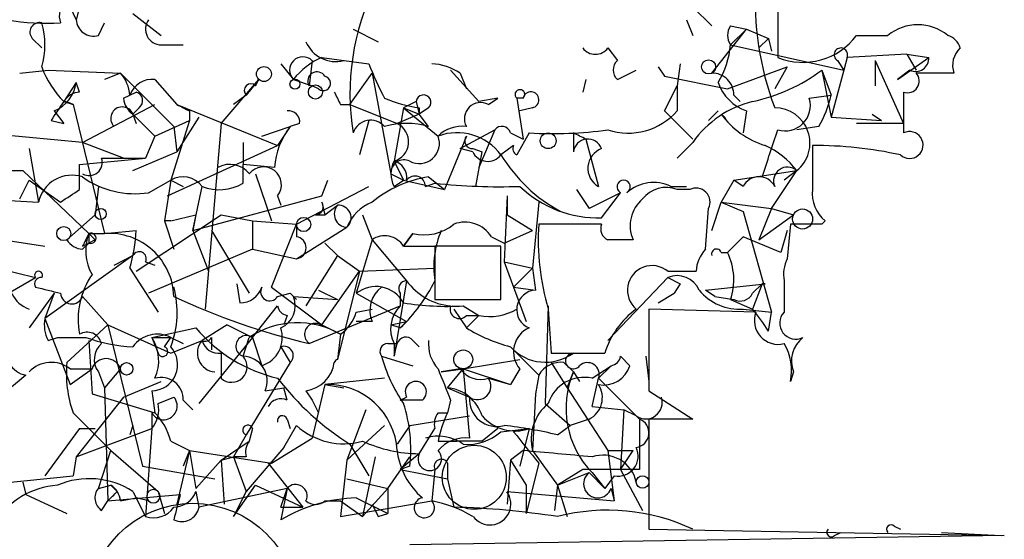
# Model space of a CAD drawing. Extents: x -21502 to 327992, y -141705 to 185816.
# Drawn here: x 699 to 725, y 22065 to 22079 of the extents above; entities that cross this region are included whole.
import ezdxf

# ---------------------------------------------------------------- set-up
doc = ezdxf.new("R2010")
doc.units = 0
doc.header["$MEASUREMENT"] = 0
doc.layers.add('MAIN', color=5, linetype='CONTINUOUS')

msp = doc.modelspace()

# ---------------------------------------------------------------- linework, layer by layer
at = {"layer": 'MAIN'}
for p, q in [((719.1587, 22079.9221), (719.1587, 22077.9747)), ((700.4473, 22079.6681), (700.278, 22078.9907)), ((700.1087, 22079.3294), (700.278, 22078.9907)), ((716.8727, 22079.3294), (717.3807, 22078.8214)), ((701.802, 22079.1601), (702.564, 22078.5674)), ((700.8707, 22078.5674), (701.04, 22078.9061)), ((716.7033, 22078.9907), (716.8727, 22078.5674)), ((717.8887, 22078.8214), (718.312, 22078.7367)), ((707.7287, 22078.7367), (708.406, 22078.3981)), ((717.3807, 22077.5514), (718.312, 22078.7367)), ((718.312, 22078.7367), (717.8887, 22078.3134)), ((718.312, 22078.7367), (718.9047, 22078.4827)), ((721.2753, 22078.5674), (722.122, 22078.5674)), ((699.0927, 22078.4827), (699.3467, 22078.2287)), ((702.564, 22078.3134), (703.1567, 22078.3134)), ((717.8887, 22078.3134), (720.9367, 22077.6361)), ((718.6507, 22078.2287), (718.9047, 22078.4827)), ((718.9047, 22078.4827), (718.9893, 22078.1441)), ((714.5867, 22078.2287), (714.8407, 22077.8901)), ((722.63, 22078.0594), (721.0213, 22077.9747)), ((722.63, 22078.0594), (723.2227, 22077.9747)), ((722.63, 22078.0594), (723.2227, 22077.9747)), ((722.63, 22078.0594), (722.884, 22077.6361)), ((705.7813, 22077.8054), (706.12, 22077.3821)), ((706.628, 22077.8901), (706.5433, 22077.2127)), ((706.882, 22077.9747), (708.152, 22077.8054)), ((716.534, 22077.8054), (716.4493, 22077.2127)), ((720.7673, 22077.8901), (720.9367, 22077.6361)), ((721.0213, 22077.9747), (720.9367, 22077.6361)), ((721.7833, 22077.8901), (721.7833, 22077.2127)), ((721.7833, 22077.8901), (722.5453, 22076.1967)), ((722.376, 22077.3821), (723.2227, 22077.9747)), ((698.754, 22077.5514), (699.516, 22077.6361)), ((699.516, 22077.6361), (701.4633, 22077.5514)), ((701.4633, 22077.5514), (701.04, 22077.3821)), ((701.4633, 22077.5514), (702.9027, 22076.1121)), ((707.644, 22076.7047), (708.2367, 22077.5514)), ((708.2367, 22077.5514), (708.7447, 22074.8421)), ((710.3533, 22077.6361), (711.1153, 22076.7894)), ((710.6073, 22077.5514), (710.7767, 22077.1281)), ((714.8407, 22077.3821), (715.3487, 22077.6361)), ((715.9413, 22077.7207), (716.1107, 22077.4667)), ((717.804, 22077.1281), (719.4127, 22077.7207)), ((719.4127, 22077.7207), (719.074, 22077.1281)), ((720.344, 22077.6361), (720.598, 22076.9587)), ((720.344, 22077.6361), (720.598, 22076.3661)), ((720.9367, 22077.6361), (720.598, 22076.3661)), ((722.7147, 22077.6361), (722.376, 22077.3821)), ((723.9, 22077.5514), (722.884, 22077.5514)), ((700.278, 22077.2974), (699.9393, 22076.7894)), ((700.3627, 22077.0434), (700.278, 22077.2974)), ((702.3947, 22077.3821), (702.9873, 22076.7047)), ((704.1727, 22076.1967), (705.1887, 22077.3821)), ((705.1887, 22077.3821), (704.85, 22076.9587)), ((705.104, 22077.2127), (705.1887, 22077.3821)), ((706.12, 22077.3821), (706.628, 22077.2127)), ((706.7973, 22077.1281), (706.628, 22077.2127)), ((713.994, 22077.3821), (713.9093, 22077.0434)), ((716.1107, 22077.4667), (717.804, 22077.1281)), ((716.1107, 22076.5354), (716.4493, 22077.2127)), ((716.4493, 22077.2127), (716.4493, 22076.5354)), ((701.548, 22076.8741), (701.8867, 22077.0434)), ((704.85, 22076.9587), (704.5113, 22076.7047)), ((717.9733, 22076.9587), (718.1427, 22076.7894)), ((720.0053, 22076.8741), (720.598, 22076.9587)), ((722.5453, 22077.0434), (722.5453, 22075.9427)), ((699.9393, 22076.7894), (700.1933, 22076.7047)), ((700.1933, 22076.7047), (701.04, 22073.2334)), ((700.4473, 22075.6887), (702.3947, 22076.7047)), ((702.9873, 22076.7047), (705.6967, 22075.6041)), ((707.39, 22076.7047), (707.644, 22076.7047)), ((707.644, 22076.7047), (708.914, 22076.1967)), ((709.422, 22076.7894), (709.0833, 22076.6201)), ((709.422, 22076.7894), (709.5067, 22076.4507)), ((711.6233, 22076.8741), (711.1153, 22076.7894)), ((711.3693, 22076.7047), (711.6233, 22076.8741)), ((712.3007, 22076.8741), (712.1313, 22076.8741)), ((712.1313, 22076.8741), (712.3007, 22075.7734)), ((699.6853, 22076.5354), (699.9393, 22076.1967)), ((701.9713, 22076.6201), (701.802, 22076.4507)), ((701.802, 22076.4507), (701.8867, 22076.1967)), ((701.802, 22076.4507), (702.3947, 22075.8581)), ((703.326, 22076.5354), (703.326, 22076.2814)), ((709.0833, 22076.6201), (708.8293, 22075.1807)), ((709.5067, 22076.4507), (708.914, 22076.1967)), ((709.0833, 22076.6201), (709.5067, 22076.4507)), ((709.0833, 22076.6201), (710.0147, 22075.8581)), ((709.7607, 22076.6201), (709.5067, 22076.4507)), ((709.5067, 22076.6201), (709.5067, 22076.4507)), ((709.7607, 22076.1121), (709.5067, 22076.4507)), ((712.5547, 22076.6201), (712.216, 22076.5354)), ((716.1107, 22076.5354), (716.8727, 22075.7734)), ((717.55, 22076.5354), (717.296, 22076.2814)), ((718.312, 22076.5354), (718.2273, 22075.9427)), ((721.6987, 22076.4507), (721.9527, 22076.2814)), ((699.6007, 22076.2814), (699.9393, 22076.1967)), ((702.3947, 22075.8581), (703.326, 22076.2814)), ((703.326, 22076.2814), (702.818, 22074.6727)), ((703.58, 22076.3661), (702.9873, 22075.4347)), ((704.1727, 22076.1967), (703.7493, 22071.2014)), ((706.2893, 22076.1967), (706.0353, 22076.1121)), ((708.152, 22076.2814), (707.898, 22075.3501)), ((720.598, 22076.3661), (721.9527, 22076.2814)), ((722.5453, 22076.1967), (721.2753, 22076.1967)), ((700.4473, 22075.6887), (697.6533, 22075.9427)), ((702.9027, 22076.1121), (702.9873, 22075.4347)), ((705.2733, 22075.8581), (706.0353, 22076.1121)), ((706.0353, 22076.1121), (705.6967, 22075.6041)), ((710.6073, 22075.5194), (711.5387, 22076.0274)), ((711.5387, 22076.0274), (711.1153, 22075.0114)), ((711.962, 22075.9427), (712.3007, 22075.7734)), ((712.47, 22075.9427), (712.1313, 22075.3501)), ((713.6553, 22075.9427), (713.6553, 22075.4347)), ((720.2593, 22076.1121), (719.6667, 22076.0274)), ((701.548, 22075.2654), (700.4473, 22075.6887)), ((702.3947, 22075.8581), (702.1407, 22075.2654)), ((704.7653, 22075.6887), (704.7653, 22075.0961)), ((710.7767, 22075.8581), (710.184, 22074.4187)), ((713.994, 22075.7734), (714.3327, 22074.5034)), ((716.8727, 22075.6887), (716.4493, 22075.2654)), ((699.008, 22075.5194), (699.262, 22074.0801)), ((701.802, 22074.9267), (702.9873, 22075.4347)), ((702.7333, 22074.2494), (705.6967, 22075.6041)), ((710.946, 22075.4347), (710.6073, 22075.5194)), ((710.946, 22075.5194), (711.2, 22075.4347)), ((711.0307, 22074.5034), (711.2, 22075.4347)), ((712.0467, 22075.6041), (711.708, 22075.3501)), ((700.3627, 22075.0961), (702.1407, 22075.2654)), ((700.3627, 22074.4187), (700.3627, 22075.0961)), ((700.9553, 22075.2654), (702.1407, 22075.2654)), ((701.548, 22075.2654), (702.1407, 22075.2654)), ((705.612, 22075.0114), (704.7653, 22075.0961)), ((704.7653, 22074.5881), (704.7653, 22075.0961)), ((708.8293, 22075.1807), (709.0833, 22074.6727)), ((698.5, 22074.9267), (698.8387, 22074.9267)), ((698.8387, 22074.9267), (700.6167, 22073.2334)), ((705.104, 22074.8421), (705.5273, 22073.5721)), ((708.7447, 22074.8421), (709.0833, 22074.6727)), ((717.9733, 22074.6727), (719.6667, 22074.9267)), ((718.9893, 22073.9107), (719.6667, 22074.9267)), ((719.6667, 22074.9267), (719.328, 22074.6727)), ((698.754, 22074.1647), (699.008, 22074.6727)), ((699.008, 22074.6727), (699.8547, 22074.0801)), ((702.2253, 22074.3341), (702.818, 22074.6727)), ((702.818, 22074.6727), (702.6487, 22073.5721)), ((702.818, 22074.6727), (703.1567, 22074.5034)), ((706.882, 22074.2494), (707.0513, 22074.6727)), ((708.8293, 22074.5034), (709.0833, 22074.6727)), ((709.0833, 22074.6727), (710.184, 22074.4187)), ((709.676, 22074.5034), (709.93, 22074.5881)), ((709.7607, 22074.7574), (710.184, 22074.4187)), ((717.9733, 22074.6727), (717.6347, 22074.0801)), ((718.2273, 22074.5034), (717.9733, 22074.6727)), ((700.8707, 22074.5034), (700.786, 22073.7414)), ((703.4107, 22073.3181), (703.6647, 22074.5034)), ((706.2047, 22073.4874), (708.152, 22074.5034)), ((713.74, 22074.4187), (714.0787, 22073.9107)), ((714.9253, 22074.3341), (714.0787, 22073.9107)), ((714.4173, 22073.6567), (714.9253, 22074.3341)), ((716.28, 22074.5034), (716.7033, 22074.5034)), ((716.788, 22074.4187), (716.4493, 22074.4187)), ((697.6533, 22074.1647), (699.262, 22074.0801)), ((703.4107, 22073.3181), (706.882, 22074.2494)), ((705.6967, 22074.2494), (705.7813, 22073.9954)), ((706.882, 22074.0801), (706.9667, 22073.7414)), ((711.8773, 22074.2494), (711.7927, 22072.4714)), ((711.8773, 22074.2494), (711.8773, 22073.7414)), ((712.724, 22074.0801), (712.5547, 22072.3021)), ((717.3807, 22073.3181), (717.6347, 22074.0801)), ((717.6347, 22074.0801), (718.9893, 22073.9107)), ((717.6347, 22074.0801), (718.2273, 22073.8261)), ((706.9667, 22073.7414), (707.3053, 22073.9954)), ((717.2113, 22072.8101), (717.296, 22073.9107)), ((718.2273, 22073.8261), (718.9893, 22071.1167)), ((718.9893, 22073.9107), (718.6507, 22073.0641)), ((718.9893, 22073.9107), (719.582, 22073.7414)), ((700.024, 22073.0641), (700.786, 22073.7414)), ((701.8867, 22072.2174), (704.1727, 22073.7414)), ((702.6487, 22073.5721), (702.9027, 22072.8101)), ((702.818, 22073.5721), (703.4953, 22073.7414)), ((703.4953, 22073.7414), (703.4107, 22073.3181)), ((704.1727, 22073.7414), (705.0193, 22073.5721)), ((705.0193, 22073.5721), (705.0193, 22072.8101)), ((705.0193, 22073.5721), (706.2047, 22073.4874)), ((706.7127, 22073.7414), (706.9667, 22073.7414)), ((707.9827, 22073.7414), (708.2367, 22073.0641)), ((711.8773, 22073.7414), (712.5547, 22073.3181)), ((718.6507, 22073.0641), (719.582, 22073.7414)), ((720.4287, 22073.5721), (720.344, 22073.4874)), ((700.6167, 22073.2334), (700.6167, 22072.9794)), ((700.6167, 22073.2334), (701.04, 22073.2334)), ((701.04, 22073.2334), (701.8867, 22073.3181)), ((703.4107, 22073.3181), (703.834, 22072.2174)), ((703.9187, 22073.3181), (704.9347, 22071.6247)), ((705.5273, 22071.7941), (706.2047, 22073.4874)), ((706.2047, 22073.4874), (706.2047, 22073.1487)), ((706.2047, 22072.5561), (707.5593, 22073.4027)), ((709.3373, 22073.2334), (709.0833, 22072.8947)), ((709.0833, 22072.8947), (709.3373, 22073.2334)), ((711.7927, 22072.9794), (712.5547, 22073.3181)), ((714.4173, 22073.4874), (712.724, 22073.4874)), ((719.4127, 22073.3181), (719.2433, 22072.7254)), ((719.4973, 22073.4874), (719.4127, 22072.5561)), ((698.3307, 22073.0641), (699.4313, 22072.8947)), ((700.4473, 22072.8947), (700.6167, 22072.9794)), ((700.4473, 22072.8101), (700.6167, 22072.9794)), ((700.786, 22073.0641), (700.6167, 22072.9794)), ((706.9667, 22072.9794), (707.3053, 22072.6407)), ((708.2367, 22073.0641), (707.8133, 22071.6247)), ((708.2367, 22073.0641), (709.168, 22071.9634)), ((711.454, 22073.1487), (711.7927, 22072.9794)), ((718.2273, 22073.1487), (717.804, 22072.7254)), ((719.2433, 22072.7254), (718.2273, 22073.1487)), ((705.0193, 22072.8101), (702.2253, 22071.6247)), ((705.0193, 22072.8101), (706.2047, 22072.5561)), ((709.0833, 22072.8947), (709.93, 22072.8947)), ((711.708, 22072.8947), (709.93, 22072.8947)), ((709.93, 22072.8947), (709.93, 22071.4554)), ((711.708, 22071.4554), (711.708, 22072.8947)), ((717.6347, 22072.7254), (717.804, 22072.7254)), ((701.802, 22072.6407), (699.4313, 22070.9474)), ((701.294, 22072.3867), (701.802, 22072.6407)), ((702.1407, 22072.4714), (702.3947, 22072.3867)), ((707.3053, 22072.6407), (706.4587, 22071.2861)), ((707.3053, 22072.6407), (707.898, 22072.2174)), ((711.7927, 22072.4714), (712.5547, 22072.3021)), ((711.7927, 22072.4714), (712.3853, 22070.8627)), ((697.8227, 22072.3867), (699.1773, 22072.0481)), ((701.7173, 22072.3021), (702.4793, 22071.1167)), ((706.882, 22070.7781), (707.898, 22072.2174)), ((707.898, 22072.2174), (707.3053, 22069.8467)), ((707.898, 22072.2174), (709.93, 22072.3021)), ((712.5547, 22072.3021), (712.0467, 22071.7941)), ((712.5547, 22072.3021), (712.6393, 22071.7094)), ((716.1953, 22072.2174), (716.9573, 22072.2174)), ((697.992, 22071.3707), (699.1773, 22072.0481)), ((709.168, 22071.9634), (708.8293, 22069.9314)), ((716.1953, 22072.0481), (714.5867, 22070.3547)), ((716.1953, 22072.0481), (716.534, 22071.8787)), ((719.328, 22071.9634), (719.328, 22071.1167)), ((704.596, 22071.8787), (704.6807, 22071.3707)), ((705.5273, 22071.7941), (706.882, 22070.7781)), ((706.7973, 22071.7094), (707.3053, 22071.4554)), ((712.0467, 22071.7941), (712.6393, 22071.7094)), ((712.0467, 22071.7941), (712.6393, 22071.7094)), ((716.534, 22071.8787), (716.3647, 22071.6247)), ((716.534, 22071.8787), (716.3647, 22071.6247)), ((717.2113, 22071.7094), (718.82, 22071.8787)), ((717.4653, 22071.5401), (717.2113, 22071.7094)), ((718.4813, 22071.6247), (718.7353, 22071.8787)), ((718.7353, 22071.8787), (718.4813, 22071.2014)), ((718.82, 22071.8787), (718.7353, 22071.8787)), ((699.6853, 22071.6247), (699.008, 22070.6934)), ((699.6853, 22071.6247), (699.4313, 22070.9474)), ((700.4473, 22071.5401), (701.1247, 22070.7781)), ((705.6967, 22071.5401), (706.0353, 22071.6247)), ((706.0353, 22071.6247), (706.2047, 22071.4554)), ((706.12, 22071.5401), (707.3053, 22071.4554)), ((707.8133, 22071.6247), (709.168, 22070.8627)), ((708.9987, 22071.6247), (708.9987, 22071.2861)), ((709.93, 22071.4554), (711.708, 22071.4554)), ((715.9413, 22071.3707), (716.3647, 22071.6247)), ((717.4653, 22071.5401), (717.9733, 22071.4554)), ((717.4653, 22071.5401), (717.9733, 22071.4554)), ((717.8887, 22071.4554), (718.4813, 22071.2014)), ((705.0193, 22070.4394), (705.6967, 22071.2861)), ((706.5433, 22070.2701), (708.9987, 22071.2861)), ((707.8133, 22071.1167), (708.2367, 22071.2014)), ((710.438, 22071.2014), (710.7767, 22070.6934)), ((710.692, 22071.2861), (711.1153, 22071.0321)), ((712.978, 22071.2861), (712.8933, 22068.6614)), ((712.978, 22071.2014), (713.0627, 22070.0161)), ((718.566, 22071.1167), (715.6873, 22071.2014)), ((715.6873, 22071.2014), (715.6873, 22069.0001)), ((718.2273, 22071.2014), (718.9893, 22071.1167)), ((718.9047, 22070.6087), (718.9893, 22071.1167)), ((699.4313, 22070.9474), (700.1087, 22069.1694)), ((705.9507, 22071.0321), (705.866, 22070.7781)), ((708.2367, 22070.8627), (707.8133, 22070.8627)), ((708.7447, 22070.7781), (709.168, 22070.8627)), ((708.9987, 22070.6934), (709.168, 22070.8627)), ((710.7767, 22071.0321), (711.1153, 22071.0321)), ((711.1153, 22071.0321), (710.7767, 22070.6934)), ((700.024, 22069.7621), (701.1247, 22070.7781)), ((701.1247, 22070.7781), (702.818, 22070.0161)), ((701.1247, 22070.7781), (702.056, 22066.9681)), ((702.31, 22070.4394), (703.4953, 22070.6934)), ((704.342, 22070.7781), (703.6647, 22070.3547)), ((704.342, 22070.7781), (705.0193, 22070.4394)), ((706.882, 22070.7781), (707.39, 22070.5241)), ((708.9987, 22070.6934), (708.7447, 22070.7781)), ((699.516, 22070.3547), (699.77, 22070.4394)), ((699.77, 22070.4394), (700.532, 22070.4394)), ((700.6167, 22070.3547), (700.7013, 22068.9154)), ((702.31, 22070.4394), (702.818, 22070.4394)), ((702.31, 22070.4394), (702.4793, 22070.0161)), ((702.6487, 22070.1854), (702.818, 22070.4394)), ((702.818, 22070.4394), (703.1567, 22070.2701)), ((702.818, 22070.0161), (703.6647, 22070.3547)), ((705.0193, 22070.4394), (703.58, 22068.6614)), ((703.9187, 22070.4394), (703.9187, 22070.1007)), ((704.7653, 22069.9314), (704.9347, 22070.4394)), ((705.0193, 22070.4394), (705.2733, 22069.6774)), ((707.39, 22070.5241), (707.3053, 22069.8467)), ((709.3373, 22070.3547), (709.5067, 22070.1854)), ((705.7813, 22070.1854), (706.0353, 22069.7621)), ((708.66, 22070.2701), (708.914, 22070.2701)), ((708.8293, 22069.9314), (708.914, 22070.2701)), ((708.8293, 22070.2701), (708.8293, 22069.9314)), ((712.0467, 22070.1007), (712.724, 22069.4234)), ((704.1727, 22070.0161), (704.1727, 22069.3387)), ((708.4907, 22069.9314), (709.3373, 22069.6774)), ((710.692, 22069.5927), (712.216, 22069.8467)), ((713.0627, 22070.0161), (714.502, 22070.0161)), ((714.9253, 22069.9314), (715.1793, 22069.6774)), ((715.6027, 22069.9314), (715.6873, 22069.2541)), ((700.1087, 22069.5927), (700.7013, 22069.5927)), ((700.1087, 22069.1694), (700.7013, 22069.5927)), ((701.4633, 22069.5927), (701.04, 22069.0847)), ((706.0353, 22069.7621), (704.85, 22067.8147)), ((710.0993, 22069.5081), (710.692, 22069.5927)), ((710.6073, 22069.5927), (710.0993, 22069.5081)), ((710.2687, 22069.0847), (710.692, 22069.5927)), ((710.692, 22069.5927), (711.962, 22069.1694)), ((710.692, 22069.5927), (710.8613, 22067.7301)), ((712.216, 22069.5927), (711.962, 22069.1694)), ((713.0627, 22069.7621), (713.486, 22069.0847)), ((713.4013, 22069.7621), (713.6553, 22069.5081)), ((714.1633, 22069.3387), (714.6713, 22069.6774)), ((714.6713, 22069.6774), (714.3327, 22069.3387)), ((714.6713, 22069.6774), (714.3327, 22069.3387)), ((698.9233, 22069.4234), (698.4153, 22069.0001)), ((700.8707, 22069.5081), (701.04, 22069.0847)), ((708.5753, 22069.3387), (706.9667, 22069.1694)), ((711.3693, 22069.3387), (711.962, 22069.1694)), ((712.724, 22069.4234), (712.6393, 22068.9154)), ((713.486, 22069.0847), (713.6553, 22069.5081)), ((713.6553, 22069.5081), (713.8247, 22069.2541)), ((714.1633, 22068.5767), (714.3327, 22069.3387)), ((714.3327, 22069.3387), (715.4333, 22068.2381)), ((719.582, 22069.5081), (719.4973, 22069.2541)), ((701.04, 22069.0847), (701.1247, 22066.0367)), ((701.548, 22068.8307), (702.564, 22069.2541)), ((702.31, 22069.0001), (702.3947, 22068.4074)), ((705.358, 22069.0001), (705.866, 22069.0847)), ((705.9507, 22068.7461), (705.866, 22069.0847)), ((706.4587, 22069.0001), (706.628, 22068.7461)), ((706.9667, 22069.1694), (706.628, 22067.7301)), ((706.9667, 22069.1694), (707.4747, 22069.0847)), ((710.2687, 22069.0847), (710.8613, 22068.8307)), ((713.486, 22069.0847), (714.5867, 22067.3914)), ((715.6873, 22069.0001), (716.8727, 22068.2381)), ((701.548, 22068.8307), (700.278, 22067.2221)), ((700.7013, 22068.9154), (702.3947, 22068.4074)), ((702.4793, 22068.6614), (702.9027, 22068.8307)), ((703.1567, 22068.7461), (703.4107, 22068.4921)), ((706.628, 22068.7461), (706.7973, 22068.4074)), ((708.9987, 22068.7461), (709.168, 22068.8307)), ((709.5913, 22068.7461), (708.9987, 22068.7461)), ((710.3533, 22068.7461), (710.2687, 22068.4074)), ((712.6393, 22068.9154), (712.5547, 22067.3914)), ((708.0673, 22068.4921), (707.5593, 22067.1374)), ((712.8933, 22068.6614), (713.5707, 22068.0687)), ((714.1633, 22068.5767), (715.01, 22068.4921)), ((715.01, 22068.4921), (714.9253, 22066.8834)), ((715.3487, 22068.3227), (715.01, 22068.4921)), ((700.1933, 22068.4074), (701.2093, 22067.3914)), ((702.31, 22068.4074), (702.31, 22067.9841)), ((705.9507, 22068.2381), (706.0353, 22067.9841)), ((709.2527, 22068.0687), (710.8613, 22068.3227)), ((710.0147, 22068.4074), (710.2687, 22068.4074)), ((714.0787, 22068.2381), (713.5707, 22068.0687)), ((715.4333, 22068.2381), (715.4333, 22066.8834)), ((716.8727, 22068.2381), (715.6873, 22068.2381)), ((715.6873, 22068.2381), (715.6873, 22065.2747)), ((700.3627, 22067.9841), (699.4313, 22066.7141)), ((700.278, 22067.2221), (702.31, 22067.9841)), ((700.3627, 22067.9841), (700.786, 22067.9841)), ((701.802, 22068.0687), (701.7173, 22067.8147)), ((702.31, 22067.9841), (702.1407, 22065.6134)), ((705.0193, 22067.9841), (704.9347, 22067.6454)), ((705.866, 22067.4761), (706.2047, 22068.0687)), ((707.5593, 22067.1374), (708.5753, 22068.0687)), ((708.5753, 22068.0687), (707.5593, 22067.1374)), ((709.2527, 22068.0687), (708.914, 22067.5607)), ((709.5067, 22067.3067), (709.93, 22067.9841)), ((711.6233, 22067.9841), (711.2, 22067.6454)), ((711.708, 22067.8994), (712.47, 22067.9841)), ((712.47, 22067.9841), (712.0467, 22067.8994)), ((712.47, 22067.9841), (712.216, 22066.9681)), ((713.232, 22067.8147), (713.5707, 22068.0687)), ((704.85, 22067.8147), (704.5113, 22067.2221)), ((705.5273, 22067.0527), (706.628, 22067.7301)), ((702.818, 22067.6454), (703.326, 22067.3914)), ((704.1727, 22067.1374), (704.9347, 22067.6454)), ((705.866, 22067.4761), (704.85, 22066.2907)), ((707.644, 22067.5607), (708.152, 22066.7141)), ((710.0147, 22067.6454), (710.5227, 22067.6454)), ((711.2, 22067.6454), (710.5227, 22067.6454)), ((700.278, 22067.2221), (700.1933, 22066.7141)), ((700.8707, 22066.3754), (701.2093, 22067.3914)), ((701.2093, 22067.3914), (702.4793, 22066.2907)), ((703.326, 22067.3914), (702.9873, 22065.9521)), ((703.326, 22067.3914), (703.1567, 22066.9681)), ((703.326, 22067.3914), (705.5273, 22067.0527)), ((703.326, 22067.3914), (703.4953, 22066.3754)), ((704.1727, 22067.1374), (703.4953, 22066.3754)), ((704.1727, 22067.1374), (704.5113, 22067.2221)), ((704.1727, 22067.1374), (704.5113, 22067.2221)), ((704.1727, 22067.1374), (704.2573, 22065.9521)), ((704.85, 22067.2221), (704.5113, 22067.2221)), ((704.5113, 22067.2221), (704.85, 22066.2907)), ((707.5593, 22067.1374), (707.39, 22065.6134)), ((708.3213, 22067.2221), (707.9827, 22065.6134)), ((708.66, 22066.3754), (709.2527, 22067.2221)), ((709.5067, 22067.3067), (708.9987, 22066.8834)), ((711.962, 22067.1374), (711.8773, 22065.9521)), ((712.3007, 22067.3914), (711.962, 22067.1374)), ((711.962, 22067.1374), (712.3853, 22066.4601)), ((712.5547, 22067.3914), (713.232, 22066.4601)), ((714.5867, 22067.3914), (715.264, 22067.3914)), ((714.5867, 22067.3914), (714.756, 22066.0367)), ((714.9253, 22066.8834), (715.264, 22067.3914)), ((702.056, 22066.9681), (704.0033, 22066.6294)), ((705.4427, 22067.0527), (706.374, 22065.8674)), ((709.2527, 22066.9681), (708.9987, 22066.8834)), ((708.9987, 22066.8834), (710.2687, 22066.6294)), ((709.93, 22066.8834), (709.8453, 22066.0367)), ((710.2687, 22067.0527), (710.2687, 22066.6294)), ((712.724, 22067.0527), (712.3853, 22065.6981)), ((713.9093, 22066.8834), (713.232, 22066.4601)), ((714.9253, 22066.8834), (715.518, 22065.7827)), ((697.738, 22066.4601), (700.1933, 22066.7141)), ((707.5593, 22066.6294), (708.66, 22066.3754)), ((710.2687, 22066.6294), (710.438, 22065.8674)), ((713.232, 22066.4601), (714.0787, 22066.7987)), ((714.0787, 22066.7987), (714.502, 22066.3754)), ((714.1633, 22066.7987), (714.502, 22066.3754)), ((714.756, 22066.7141), (714.502, 22066.3754)), ((698.8387, 22066.5447), (698.9233, 22066.2061)), ((700.8707, 22066.3754), (701.2093, 22066.4601)), ((701.3787, 22066.2907), (701.2093, 22066.4601)), ((705.9507, 22066.3754), (703.58, 22065.8674)), ((704.5113, 22065.6134), (705.104, 22066.4601)), ((705.104, 22066.4601), (706.374, 22065.8674)), ((705.7813, 22065.8674), (705.9507, 22066.3754)), ((705.9507, 22066.3754), (705.7813, 22065.5287)), ((707.9827, 22065.6134), (708.66, 22066.3754)), ((708.66, 22066.3754), (708.66, 22065.6981)), ((712.3853, 22066.4601), (712.3853, 22065.6981)), ((713.232, 22066.4601), (713.1473, 22065.7827)), ((713.232, 22066.4601), (713.486, 22065.6134)), ((714.6713, 22066.3754), (714.756, 22066.0367)), ((698.9233, 22066.2061), (700.024, 22065.6981)), ((701.1247, 22066.0367), (703.072, 22066.2061)), ((701.4633, 22066.0367), (701.8867, 22066.1214)), ((701.802, 22066.2907), (702.1407, 22065.6134)), ((702.2253, 22066.0367), (701.8867, 22066.1214)), ((702.2253, 22066.0367), (701.8867, 22066.1214)), ((702.4793, 22066.2907), (702.6487, 22065.6981)), ((703.4953, 22066.2907), (703.58, 22065.8674)), ((704.85, 22066.2907), (704.5113, 22065.6134)), ((707.8133, 22066.1214), (708.66, 22065.6981)), ((711.8773, 22066.2907), (714.756, 22066.0367)), ((700.9553, 22065.7827), (701.1247, 22066.0367)), ((705.7813, 22065.8674), (706.374, 22065.8674)), ((706.9667, 22066.0367), (707.39, 22066.0367)), ((707.39, 22066.0367), (707.9827, 22065.6134)), ((707.39, 22065.6134), (709.8453, 22066.0367)), ((708.406, 22065.6134), (708.66, 22065.6981)), ((722.2913, 22065.3594), (722.4607, 22065.2747)), ((725.2547, 22065.1054), (709.2527, 22064.8514)), ((715.6873, 22065.2747), (725.2547, 22065.1054)), ((720.6827, 22065.1054), (720.852, 22065.1901)), ((723.5613, 22065.1901), (725.17, 22065.1054))]:
    msp.add_line(p, q, dxfattribs=at)
for centre, radius in [((164231.8891, 22055.3123), 163760.2111), ((717.2959, 22077.7208), 0.1893), ((705.3277, 22077.5273), 0.201), ((706.1623, 22077.2551), 0.1338), ((706.7126, 22077.0435), 0.1893), ((712.978, 22075.7311), 0.2116), ((700.9341, 22073.7626), 0.1496), ((719.8254, 22073.625), 0.2698), ((706.3951, 22073.4769), 0.1907), ((699.9393, 22073.2335), 0.1893), ((710.6919, 22069.8468), 0.254), ((701.6326, 22069.5928), 0.1693), ((715.518, 22066.5448), 0.1693), ((703.4106, 22063.1581), 2.8144)]:
    msp.add_circle(centre, radius, dxfattribs=at)
at = {"layer": 'MAIN', "color": 5}
msp.add_circle((710.9883, 22066.6718), 0.8616, dxfattribs=at)
at = {"layer": 'MAIN'}
for centre, radius, start, end in [((714.2807, 22077.0008), 6.6369, 153.88589, 189.17365), ((726.7216, 22079.4987), 8.1714, 176.43574, 200.62662), ((700.3203, 22079.0936), 0.5019, 53.80814, 201.93495), ((699.4735, 22084.7071), 5.8135, 259.51233, 273.75966), ((699.2903, 22078.6521), 0.2602, 77.48075, 220.60607), ((697.357, 22078.3134), 2.0761, 343.41204, 16.58796), ((700.7389, 22079.0095), 0.4613, 182.33579, 286.60051), ((702.5641, 22078.7368), 0.4234, 143.15176, 269.98647), ((718.2272, 22078.5674), 0.4232, 143.11656, 216.88344), ((722.9263, 22077.5939), 1.2628, 50.43318, 129.56332), ((719.836, 22079.6315), 1.7899, 247.76525, 323.52383), ((723.6037, 22078.1018), 0.4826, 15.24575, 74.7428), ((707.2629, 22078.7364), 0.8725, 202.81486, 284.05058), ((715.4329, 22078.5676), 2.4689, 329.03744, 354.09036), ((714.248, 22078.4829), 0.4235, 216.88884, 323.11116), ((720.8558, 22078.0479), 0.181, 336.14038, 240.7147), ((724.4925, 22077.7631), 0.6292, 132.26879, 199.66179), ((706.374, 22077.6361), 0.3553, 45, 225), ((707.686, 22076.1547), 1.9897, 113.83384, 141.91135), ((716.2893, 22080.9422), 8.721, 201.08086, 207.80563), ((709.7604, 22076.2808), 1.527, 56.31514, 86.81268), ((715.0733, 22077.6361), 0.3444, 132.48183, 227.51817), ((722.8719, 22077.9506), 0.3516, 243.44224, 3.93005), ((701.8179, 22078.6389), 2.6363, 200.38307, 224.55278), ((700.7618, 22076.9), 0.9573, 3.51548, 42.87922), ((706.755, 22077.3397), 0.2469, 30.95978, 210.95978), ((717.3949, 22076.973), 0.5786, 358.58374, 91.40636), ((717.5076, 22081.4037), 4.7159, 281.91563, 306.9739), ((722.6512, 22077.3397), 0.3147, 250.3327, 42.28226), ((699.3092, 22077.4394), 0.9792, 292.58926, 351.66136), ((702.3283, 22076.7348), 0.6507, 84.14309, 159.87472), ((704.977, 22077.0857), 0.1796, 45, 225), ((706.9243, 22077.2762), 0.1952, 229.38596, 77.45209), ((718.7351, 22077.7205), 1.2584, 199.64739, 250.35261), ((700.4048, 22076.4933), 0.5517, 94.3764, 147.53996), ((701.8232, 22076.8106), 0.2413, 307.86249, 74.7428), ((792.0103, 22119.214), 94.6976, 206.443722, 206.672824), ((709.6216, 22076.7652), 0.2011, 313.79056, 173.08706), ((712.216, 22076.9738), 0.1308, 310.34952, 229.65048), ((712.5124, 22076.8318), 0.2159, 281.29952, 168.70048), ((717.4701, 22077.719), 3.219, 330.05311, 346.33804), ((826.7699, 21991.8855), 152.6259, 146.200557, 146.42974), ((699.813, 22075.9875), 0.8118, 62.06494, 81.04939), ((702.0981, 22076.9162), 0.5517, 184.3764, 237.53996), ((745.4766, 22161.285), 94.6529, 243.327125, 243.556335), ((710.0568, 22080.4721), 3.8911, 247.62027, 261.8726), ((711.1577, 22076.3237), 0.4358, 60.95306, 209.04694), ((719.1446, 22074.0943), 2.7755, 103.82646, 144.93915), ((719.3563, 22076.6765), 0.6785, 253.06862, 16.93384), ((701.5141, 22076.3323), 0.3113, 22.35511, 225.01301), ((705.993, 22076.2391), 0.2993, 351.85636, 98.12469), ((715.137, 22077.6782), 1.7402, 251.56401, 318.94943), ((719.4966, 22077.8045), 2.3021, 216.02115, 252.90788), ((719.0736, 22075.6695), 0.9506, 308.60615, 89.97589), ((708.2, 22075.7876), 0.4962, 40.84806, 161.78415), ((709.168, 22074.1224), 2.0761, 73.41204, 106.58796), ((708.6763, 22075.705), 0.5461, 286.26818, 64.19972), ((696.5694, 22055.2161), 29.9106, 44.88527, 45.11473), ((707.6332, 22074.8659), 2.0264, 142.04938, 175.88255), ((710.6498, 22075.2228), 0.8983, 81.87892, 134.99098), ((710.5227, 22074.4751), 1.4733, 36.4351, 110.16916), ((711.7292, 22075.8793), 0.2413, 15.23429, 142.13751), ((713.1045, 22086.5763), 10.6525, 266.58525, 277.99813), ((671.4947, 21991.1731), 94.6752, 63.327151, 63.556306), ((401.447, 22181.2424), 334.6803, 341.447753, 341.676936), ((722.7048, 22075.6176), 0.3621, 227.61882, 116.13341), ((709.5066, 22075.6623), 0.5444, 242.20176, 21.07453), ((710.946, 22075.7311), 0.2116, 143.12469, 270), ((714.0469, 22075.3818), 0.3952, 20.37954, 172.30667), ((711.3528, 22075.6243), 0.4487, 204.98913, 322.33331), ((715.326, 22077.5581), 4.2385, 211.39496, 241.70208), ((712.2159, 22075.5194), 0.1893, 153.40787, 243.44849), ((714.6059, 22074.9922), 0.5599, 109.68411, 240.79831), ((717.901, 22073.5875), 2.2161, 37.1786, 65.50041), ((1016.4398, 22075.0114), 296.3504, 179.885409, 180.114592), ((720.1452, 22064.929), 10.6752, 77.47276, 90.29627), ((700.6254, 22075.1449), 0.3512, 239.53694, 20.06534), ((704.4126, 22074.4326), 0.6636, 38.10824, 119.28438), ((709.0954, 22074.8663), 0.3515, 63.42037, 183.94743), ((709.4648, 22074.842), 0.7201, 151.94389, 208.04908), ((708.7194, 22074.7405), 0.4537, 351.40554, 75.98213), ((705.3157, 22074.5457), 0.4827, 322.12814, 142.11877), ((719.4173, 22074.6493), 0.373, 48.04247, 203.02514), ((700.1582, 22073.8875), 0.9167, 71.61644, 167.87119), ((701.8558, 22076.7279), 2.4221, 234.44307, 278.77476), ((703.1482, 22074.1223), 0.6419, 36.4218, 120.96069), ((704.1303, 22075.646), 1.2338, 247.82951, 300.97411), ((710.2365, 22071.6335), 3.1599, 98.66014, 129.26185), ((709.3918, 22074.4974), 0.2843, 1.20944, 141.9288), ((711.6662, 22090.5556), 16.0616, 263.79442, 271.96166), ((715.01, 22074.4928), 0.1799, 298.08935, 241.91065), ((715.8143, 22073.5299), 1.0791, 64.43462, 131.82225), ((718.6506, 22074.2916), 0.4734, 26.57588, 153.41871), ((615.4587, 22201.2494), 152.6261, 303.57027, 303.799453), ((714.3208, 22076.6907), 3.0355, 226.10117, 271.82175), ((716.1529, 22073.6712), 0.8041, 68.3706, 142.14251), ((716.9574, 22074.0801), 0.3786, 333.42141, 116.57859), ((721.0755, 22074.3219), 0.9902, 174.39016, 229.21796), ((706.7127, 22073.9531), 0.2116, 270, 36.87531), ((708.7024, 22072.937), 1.2343, 112.16603, 157.83397), ((716.1249, 22073.445), 0.9414, 130.13986, 203.8667), ((707.5806, 22073.7626), 0.3605, 139.78137, 266.61301), ((707.3335, 22073.6567), 0.3399, 311.63634, 94.75944), ((702.7333, 22072.978), 0.6001, 81.8861, 98.10445), ((710.7344, 22072.6833), 0.857, 32.8927, 110.23443), ((785.2269, 22030.7041), 94.6976, 153.31362, 153.542749), ((701.8173, 22072.7721), 1.2862, 158.982, 209.81008), ((700.6712, 22073.1064), 0.1382, 246.77419, 113.22581), ((743.0263, 22115.4737), 59.8566, 224.885409, 225.114592), ((701.1607, 22071.495), 1.7426, 1.48304, 93.97177), ((697.6139, 22073.5084), 4.277, 343.61794, 357.44987), ((709.6336, 22074.4613), 1.2631, 256.43352, 309.55526), ((712.3858, 22072.3444), 2.4852, 156.9334, 188.81873), ((719.3268, 22073.0639), 6.6164, 176.33011, 196.34971), ((714.7136, 22073.3604), 0.3223, 156.79908, 246.81541), ((719.9206, 21861.7876), 211.7002, 89.885408, 90.114564), ((700.4896, 22073.3603), 0.5518, 212.46323, 265.60368), ((706.1624, 22072.8524), 0.2993, 278.12469, 81.87531), ((708.5791, 22072.5752), 0.5969, 32.3615, 125.00539), ((714.9253, 21903.7642), 169.3002, 89.885375, 90.114591), ((701.9713, 22072.556), 0.1893, 333.46201, 153.42141), ((717.9148, 22072.1578), 0.9594, 137.16267, 176.43819), ((717.5077, 22072.6831), 0.1339, 18.42141, 198.46201), ((716.2872, 22071.9864), 1.6872, 341.65633, 25.9758), ((720.2583, 22072.1329), 0.9456, 153.41327, 190.32598), ((699.276, 22071.9704), 0.8144, 162.34378, 250.78632), ((699.262, 22072.1116), 0.1059, 323.14093, 216.85907), ((715.772, 22071.7094), 0.6612, 50.19665, 230.19665), ((699.3255, 22071.8787), 0.1707, 82.86666, 209.71989), ((702.5055, 22070.913), 2.1778, 145.93998, 190.28673), ((709.168, 22071.7517), 0.2117, 90, 216.87531), ((705.7477, 22074.0539), 4.6757, 314.05115, 333.44207), ((710.4985, 22072.9159), 1.6363, 215.59873, 264.90892), ((716.4493, 22071.4554), 0.6448, 23.19742, 113.19742), ((741.866, 22241.0593), 174.5653, 255.845177, 256.07436), ((700.4202, 22071.1182), 2.5729, 338.74281, 15.23051), ((704.6949, 22071.9773), 0.6068, 268.659, 342.42514), ((705.485, 22071.6671), 0.2469, 149.04022, 329.04022), ((708.3402, 22070.957), 0.8506, 29.10564, 128.27792), ((708.9844, 22071.1591), 0.8043, 127.86436, 201.62415), ((712.6563, 22071.1845), 0.5252, 91.855, 249.22564), ((718.1245, 22072.5984), 1.4008, 219.39445, 274.2086), ((700.1599, 22071.6448), 0.3059, 183.76797, 339.98329), ((710.9888, 22088.8668), 19.1207, 244.98227, 256.55586), ((705.5273, 22071.2861), 0.6448, 293.19742, 23.19742), ((718.1426, 22071.7942), 0.3787, 243.44848, 333.41465), ((705.9927, 22071.3281), 0.299, 188.0759, 261.9241), ((706.7132, 22071.455), 1.1509, 306.01859, 342.90642), ((709.6125, 22070.6616), 0.8756, 134.50493, 206.5592), ((710.2688, 22078.5755), 7.3017, 260.6561, 273.32269), ((710.5881, 22071.1976), 0.2509, 159.34774, 318.73245), ((711.4117, 22072.3865), 1.3865, 257.65587, 301.26638), ((716.7041, 22069.3381), 2.3041, 126.03286, 162.88703), ((713.3396, 22067.0808), 6.5891, 32.37196, 38.70897), ((719.1711, 22070.8951), 0.6444, 159.88624, 284.09231), ((719.6384, 22070.8204), 0.4291, 136.33134, 297.41284), ((700.3635, 22070.7782), 0.9474, 169.71246, 206.55153), ((700.5667, 22070.1817), 0.3986, 12.81574, 120.78625), ((706.6376, 22073.3336), 4.1042, 220.0374, 256.74693), ((706.2314, 22068.4812), 2.3486, 60.44091, 123.51212), ((705.0195, 22070.4393), 0.8031, 288.42367, 18.44623), ((706.7126, 22070.5241), 0.2922, 56.28818, 236.33168), ((713.148, 22074.5895), 4.561, 238.67387, 254.92811), ((712.7434, 22070.0507), 0.6984, 113.04456, 220.97141), ((701.985, 22074.4024), 4.221, 249.86497, 267.51516), ((702.4558, 22069.7291), 0.7973, 62.98181, 145.08805), ((701.3565, 22069.8124), 1.1412, 335.47419, 33.32801), ((704.0456, 22070.016), 0.5097, 138.35619, 265.23916), ((703.7493, 22070.5243), 0.1895, 243.48903, 333.38086), ((704.1049, 22070.4647), 0.4537, 194.03012, 278.59446), ((704.8579, 22070.2026), 0.2866, 55.72213, 251.14776), ((709.1468, 22070.2066), 0.2413, 37.86249, 164.7428), ((710.7343, 22070.2559), 0.9786, 174.20552, 222.66438), ((720.3299, 22069.8044), 0.8045, 127.87561, 201.61228), ((699.0322, 22070.0645), 0.6503, 161.56784, 260.35951), ((701.3287, 22069.843), 0.5673, 131.16217, 216.17512), ((702.2997, 22069.706), 0.706, 270.83596, 42.76719), ((702.6063, 22070.0584), 0.1339, 198.42141, 71.53799), ((705.866, 22069.9484), 0.2517, 312.26297, 109.66607), ((708.66, 22070.0584), 0.2116, 90, 216.87531), ((712.9033, 22071.0471), 1.2762, 222.47211, 306.1066), ((718.1429, 22069.5505), 1.3865, 347.65587, 31.26638), ((701.0823, 22069.4657), 0.4016, 18.43495, 161.56505), ((704.4549, 22069.6491), 0.4195, 227.72447, 42.28563), ((704.7512, 22069.2682), 0.6633, 336.16291, 88.78204), ((707.3475, 22069.7199), 0.1336, 108.40783, 161.59217), ((712.7146, 22071.1291), 4.3904, 195.83085, 214.19861), ((713.6553, 22069.8044), 0.2117, 90, 323.14093), ((714.629, 22069.9737), 0.2993, 278.12469, 351.87531), ((699.6045, 22068.9501), 0.8168, 51.88138, 136.90998), ((703.1566, 22069.4657), 3.1466, 174.59489, 199.65346), ((706.3317, 22069.8891), 0.898, 278.1301, 351.8699), ((921.8338, 22153.8193), 227.9505, 201.68448, 201.913663), ((711.1577, 22069.9737), 0.6693, 214.69191, 288.42953), ((713.3167, 22069.0848), 0.6826, 82.88019, 150.26137), ((714.0364, 22069.4446), 0.3147, 340.3327, 132.28226), ((714.4727, 22069.8954), 0.7395, 259.0852, 342.85398), ((702.5602, 22068.7653), 0.5968, 358.15641, 106.09969), ((711.6321, 22073.8839), 7.4758, 217.44411, 237.76), ((711.0729, 22069.1271), 0.3642, 234.47695, 35.52305), ((713.9431, 22068.3483), 1.0146, 77.46507, 162.02578), ((715.9418, 22068.5345), 2.4852, 156.93552, 224.30387), ((707.0297, 22067.2831), 1.8874, 3.28945, 91.91289), ((709.4159, 22068.9698), 0.2843, 308.09949, 209.29736), ((710.1504, 22067.99), 1.1011, 17.58746, 83.8322), ((713.7882, 22068.8176), 0.6483, 296.62434, 32.86639), ((702.628, 22068.5887), 0.3661, 209.68858, 41.37879), ((705.7814, 22068.4074), 0.3787, 63.44172, 153.44172), ((711.5908, 22068.7721), 0.7318, 175.40735, 286.0153), ((715.6027, 22068.6896), 0.4462, 235.30566, 18.43495), ((701.7175, 22068.492), 0.7804, 319.39632, 12.53677), ((705.3563, 22067.4334), 3.9241, 353.19011, 18.23641), ((713.7821, 22067.6878), 1.2627, 129.55343, 193.57621), ((701.1904, 22067.2398), 1.6774, 13.99316, 44.11354), ((705.8237, 22068.1957), 0.1339, 18.46201, 198.42141), ((710.3959, 22068.111), 0.4829, 142.13334, 195.23639), ((712.9322, 22067.0962), 2.9688, 153.78969, 169.33921), ((712.0889, 22069.1056), 1.1845, 221.37203, 288.76842), ((715.2958, 22067.8677), 0.3951, 277.69333, 69.63405), ((704.8923, 22067.9417), 0.1339, 18.46201, 251.57859), ((707.4747, 22069.4572), 1.8817, 227.55221, 285.66265), ((710.2296, 22055.0066), 13.1553, 76.80726, 83.17605), ((710.0146, 22066.6292), 1.1518, 53.97482, 107.09615), ((710.7645, 22066.7446), 0.9902, 84.39016, 139.21796), ((710.7977, 22068.937), 1.3804, 265.6083, 311.2609), ((924.0632, 22236.8033), 271.0711, 218.542738, 218.771917), ((705.3159, 22067.349), 0.4829, 142.13334, 195.23639), ((709.5347, 22071.0305), 3.7239, 245.3695, 269.56919), ((714.8619, 22067.2433), 0.5396, 258.68382, 25.5583), ((710.8762, 22067.6222), 1.9757, 186.70848, 229.43173), ((709.7909, 22067.1676), 0.3165, 153.92084, 45), ((710.0994, 22066.968), 0.1894, 26.57859, 206.53799), ((670.9068, 21601.6545), 467.5728, 84.691813, 84.920995), ((714.4523, 22066.3519), 0.9169, 12.1384, 108.37172), ((714.6713, 21685.8837), 381.0005, 89.885409, 90.114591), ((700.626, 22064.4567), 2.1786, 57.33114, 113.13574), ((714.3119, 22066.4988), 0.3799, 127.86837, 341.05009), ((699.9396, 22064.2584), 2.2082, 94.40487, 147.52403), ((701.1824, 22066.1175), 0.4046, 140.39571, 235.85035), ((700.9132, 22065.9946), 0.5517, 4.3764, 57.53996), ((702.3523, 22066.1637), 0.1796, 45, 225), ((706.1816, 22066.1714), 0.3081, 334.07533, 138.53942), ((637.7517, 22129.6637), 89.8027, 314.885409, 315.114591), ((702.3523, 22066.1637), 0.1796, 225, 45), ((702.8911, 22066.51), 0.6427, 271.03417, 340.05116), ((872.3431, 22023.541), 174.5652, 165.853161, 166.082336), ((707.9831, 22061.7595), 4.3652, 92.22928, 120.29158), ((709.6433, 22065.8541), 0.2723, 101.0087, 42.11233), ((711.4117, 22065.952), 0.5618, 216.02138, 36.03562), ((702.3523, 22066.2485), 0.6694, 251.57317, 325.30106), ((703.1144, 22065.952), 0.4733, 243.42953, 349.70165), ((706.7127, 22066.3333), 0.3905, 229.42417, 310.57583), ((792.9863, 22108.1027), 94.6529, 206.443665, 206.672875), ((709.2667, 22062.8895), 3.1999, 58.34593, 79.58273), ((709.9003, 22044.4591), 21.4151, 81.04971, 88.56124), ((714.5855, 22060.4256), 5.3615, 64.74791, 104.62254), ((722.2067, 22065.2747), 0.1197, 45.03384, 224.96616), ((720.598, 22065.19), 0.1198, 135, 315.03384)]:
    msp.add_arc(centre, radius, start, end, dxfattribs=at)

doc.saveas('drawing.dxf')
